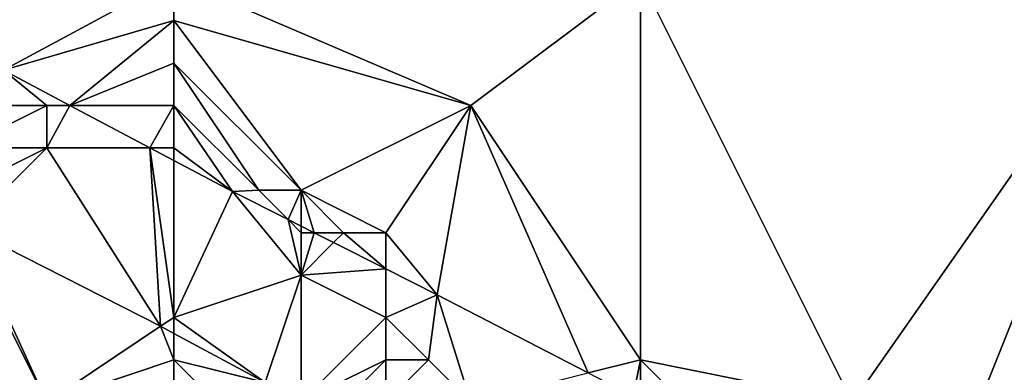
# Model space of a CAD drawing. Units: metres. Extents: x 77500 to 78125, y 348000 to 348500.
# Drawn here: x 77775 to 77799, y 348165 to 348173 of the extents above; entities that cross this region are included whole.
import ezdxf

# ---------------------------------------------------------------- set-up
doc = ezdxf.new("R2010")
doc.units = ezdxf.units.M
doc.layers.add('Terrain', color=15, linetype='Continuous')

msp = doc.modelspace()

# ---------------------------------------------------------------- linework, layer by layer
at = {"layer": 'Terrain'}
for points in [[(77779, 348174, 252.25), (77773, 348174, 252.19), (77774.978, 348171.829, 252.125), (77779, 348174, 252.25)], [(77779, 348174, 252.25), (77774.978, 348171.829, 252.125), (77779, 348173, 252.21), (77779, 348174, 252.25)], [(77779, 348174, 252.25), (77779, 348173, 252.21), (77786, 348171, 252.31), (77779, 348174, 252.25)], [(77779, 348174, 252.25), (77786, 348171, 252.31), (77790, 348174, 252.48), (77779, 348174, 252.25)], [(77786, 348171, 252.31), (77790, 348165, 252.14), (77790, 348174, 252.48), (77786, 348171, 252.31)], [(77790, 348165, 252.14), (77795, 348164, 252.19), (77790, 348174, 252.48), (77790, 348165, 252.14)], [(77795, 348164, 252.19), (77802, 348174, 252.75), (77790, 348174, 252.48), (77795, 348164, 252.19)], [(77795, 348164, 252.19), (77798, 348164, 252.31), (77802, 348174, 252.75), (77795, 348164, 252.19)], [(77798, 348164, 252.31), (77802, 348165, 252.37), (77802, 348174, 252.75), (77798, 348164, 252.31)], [(77779, 348173, 252.21), (77774.978, 348171.829, 252.125), (77776.544, 348171, 252.125), (77779, 348173, 252.21)], [(77779, 348173, 252.21), (77776.544, 348171, 252.125), (77779, 348172, 252.19), (77779, 348173, 252.21)], [(77779, 348173, 252.21), (77779, 348172, 252.19), (77782, 348169, 252.23), (77779, 348173, 252.21)], [(77779, 348173, 252.21), (77782, 348169, 252.23), (77786, 348171, 252.31), (77779, 348173, 252.21)], [(77779, 348172, 252.19), (77776.544, 348171, 252.125), (77779, 348171, 252.19), (77779, 348172, 252.19)], [(77779, 348172, 252.19), (77779, 348171, 252.19), (77781, 348169, 252.14), (77779, 348172, 252.19)], [(77779, 348172, 252.19), (77781, 348169, 252.14), (77782, 348169, 252.23), (77779, 348172, 252.19)], [(77774, 348171, 251.69), (77776, 348171, 251.99), (77774.978, 348171.829, 252.125), (77774, 348171, 251.69)], [(77776, 348171, 251.99), (77776.544, 348171, 252.125), (77774.978, 348171.829, 252.125), (77776, 348171, 251.99)], [(77774, 348171, 251.69), (77774, 348170, 251.28), (77776, 348171, 251.99), (77774, 348171, 251.69)], [(77776, 348171, 251.99), (77774, 348170, 251.28), (77776, 348170, 251.72), (77776, 348171, 251.99)], [(77776, 348171, 251.99), (77776, 348170, 251.72), (77776.544, 348171, 252.125), (77776, 348171, 251.99)], [(77776, 348170, 251.72), (77778.434, 348170, 252.125), (77776.544, 348171, 252.125), (77776, 348170, 251.72)], [(77779, 348171, 252.19), (77776.544, 348171, 252.125), (77778.434, 348170, 252.125), (77779, 348171, 252.19)], [(77779, 348171, 252.19), (77778.434, 348170, 252.125), (77779, 348170, 252.13), (77779, 348171, 252.19)], [(77779, 348171, 252.19), (77779, 348170, 252.13), (77780.382, 348168.969, 252.125), (77779, 348171, 252.19)], [(77779, 348171, 252.19), (77780.382, 348168.969, 252.125), (77781, 348169, 252.14), (77779, 348171, 252.19)], [(77786, 348171, 252.31), (77782, 348169, 252.23), (77784, 348168, 252.19), (77786, 348171, 252.31)], [(77786, 348171, 252.31), (77784, 348168, 252.19), (77785.208, 348166.536, 252.125), (77786, 348171, 252.31)], [(77788.771, 348164.693, 252.119), (77786, 348171, 252.31), (77785.208, 348166.536, 252.125), (77788.771, 348164.693, 252.119)], [(77788.771, 348164.693, 252.119), (77790, 348165, 252.14), (77786, 348171, 252.31), (77788.771, 348164.693, 252.119)], [(77774, 348170, 251.28), (77774, 348169, 250.77), (77776, 348170, 251.72), (77774, 348170, 251.28)], [(77776, 348170, 251.72), (77774, 348169, 250.77), (77774.117, 348168.117, 250.569), (77776, 348170, 251.72)], [(77778.682, 348165.794, 250.572), (77776, 348170, 251.72), (77774.117, 348168.117, 250.569), (77778.682, 348165.794, 250.572)], [(77778.682, 348165.794, 250.572), (77778.434, 348170, 252.125), (77776, 348170, 251.72), (77778.682, 348165.794, 250.572)], [(77779, 348170, 252.13), (77778.434, 348170, 252.125), (77779, 348169.7, 252.125), (77779, 348170, 252.13)], [(77779, 348166, 250.63), (77779, 348169.7, 252.125), (77778.434, 348170, 252.125), (77779, 348166, 250.63)], [(77779, 348166, 250.63), (77778.434, 348170, 252.125), (77778.682, 348165.794, 250.572), (77779, 348166, 250.63)], [(77779, 348170, 252.13), (77779, 348169.7, 252.125), (77780.382, 348168.969, 252.125), (77779, 348170, 252.13)], [(77779, 348166, 250.63), (77780.382, 348168.969, 252.125), (77779, 348169.7, 252.125), (77779, 348166, 250.63)], [(77782, 348167, 251.79), (77780.382, 348168.969, 252.125), (77779, 348166, 250.63), (77782, 348167, 251.79)], [(77781, 348169, 252.14), (77780.382, 348168.969, 252.125), (77781.691, 348168.309, 252.125), (77781, 348169, 252.14)], [(77782, 348167, 251.79), (77781.691, 348168.309, 252.125), (77780.382, 348168.969, 252.125), (77782, 348167, 251.79)], [(77781, 348169, 252.14), (77781.691, 348168.309, 252.125), (77782, 348169, 252.23), (77781, 348169, 252.14)], [(77782, 348169, 252.23), (77781.691, 348168.309, 252.125), (77782, 348168.153, 252.125), (77782, 348169, 252.23)], [(77782, 348169, 252.23), (77782, 348168.153, 252.125), (77782.304, 348168, 252.125), (77782, 348169, 252.23)], [(77782, 348169, 252.23), (77782.304, 348168, 252.125), (77783, 348168, 252.15), (77782, 348169, 252.23)], [(77782, 348169, 252.23), (77783, 348168, 252.15), (77784, 348168, 252.19), (77782, 348169, 252.23)], [(77782, 348168, 252.06), (77781.691, 348168.309, 252.125), (77782, 348167, 251.79), (77782, 348168, 252.06)], [(77782, 348168, 252.06), (77782, 348168.153, 252.125), (77781.691, 348168.309, 252.125), (77782, 348168, 252.06)], [(77773, 348164, 250.53), (77776, 348164, 250.4), (77774, 348168, 250.46), (77773, 348164, 250.53)], [(77776, 348164, 250.4), (77774.117, 348168.117, 250.569), (77774, 348168, 250.46), (77776, 348164, 250.4)], [(77776, 348164, 250.4), (77778.682, 348165.794, 250.572), (77774.117, 348168.117, 250.569), (77776, 348164, 250.4)], [(77782, 348168, 252.06), (77782.304, 348168, 252.125), (77782, 348168.153, 252.125), (77782, 348168, 252.06)], [(77782, 348168, 252.06), (77782, 348167, 251.79), (77782.304, 348168, 252.125), (77782, 348168, 252.06)], [(77782, 348167, 251.79), (77782.767, 348167.767, 252.125), (77782.304, 348168, 252.125), (77782, 348167, 251.79)], [(77783, 348168, 252.15), (77782.304, 348168, 252.125), (77782.767, 348167.767, 252.125), (77783, 348168, 252.15)], [(77783, 348168, 252.15), (77782.767, 348167.767, 252.125), (77784, 348167.145, 252.125), (77783, 348168, 252.15)], [(77783, 348168, 252.15), (77784, 348167.145, 252.125), (77784, 348168, 252.19), (77783, 348168, 252.15)], [(77784, 348168, 252.19), (77784, 348167.145, 252.125), (77785.208, 348166.536, 252.125), (77784, 348168, 252.19)], [(77782, 348167, 251.79), (77784, 348167.145, 252.125), (77782.767, 348167.767, 252.125), (77782, 348167, 251.79)], [(77782, 348167, 251.79), (77784, 348166, 251.74), (77784, 348167.145, 252.125), (77782, 348167, 251.79)], [(77784, 348166, 251.74), (77785.208, 348166.536, 252.125), (77784, 348167.145, 252.125), (77784, 348166, 251.74)], [(77781.156, 348164.469, 250.568), (77782, 348167, 251.79), (77779, 348166, 250.63), (77781.156, 348164.469, 250.568)], [(77782, 348164.017, 250.566), (77782, 348167, 251.79), (77781.156, 348164.469, 250.568), (77782, 348164.017, 250.566)], [(77782, 348164.017, 250.566), (77784, 348166, 251.74), (77782, 348167, 251.79), (77782, 348164.017, 250.566)], [(77785, 348165, 251.6), (77785.208, 348166.536, 252.125), (77784, 348166, 251.74), (77785, 348165, 251.6)], [(77785, 348165, 251.6), (77786, 348164, 251.38), (77785.208, 348166.536, 252.125), (77785, 348165, 251.6)], [(77786, 348164, 251.38), (77788.771, 348164.693, 252.119), (77785.208, 348166.536, 252.125), (77786, 348164, 251.38)], [(77779, 348165.624, 250.571), (77779, 348166, 250.63), (77778.682, 348165.794, 250.572), (77779, 348165.624, 250.571)], [(77781.156, 348164.469, 250.568), (77779, 348166, 250.63), (77779, 348165.624, 250.571), (77781.156, 348164.469, 250.568)], [(77784, 348165, 251.36), (77784, 348166, 251.74), (77782, 348164.017, 250.566), (77784, 348165, 251.36)], [(77784, 348165, 251.36), (77785, 348165, 251.6), (77784, 348166, 251.74), (77784, 348165, 251.36)], [(77779, 348165, 250.48), (77778.682, 348165.794, 250.572), (77776, 348164, 250.4), (77779, 348165, 250.48)], [(77779, 348165, 250.48), (77779, 348165.624, 250.571), (77778.682, 348165.794, 250.572), (77779, 348165, 250.48)], [(77779, 348165, 250.48), (77781.156, 348164.469, 250.568), (77779, 348165.624, 250.571), (77779, 348165, 250.48)], [(77779, 348165, 250.48), (77776, 348164, 250.4), (77779, 348164, 250.48), (77779, 348165, 250.48)], [(77779, 348165, 250.48), (77780, 348164, 250.45), (77781.156, 348164.469, 250.568), (77779, 348165, 250.48)], [(77779, 348165, 250.48), (77779, 348164, 250.48), (77780, 348164, 250.45), (77779, 348165, 250.48)], [(77784, 348165, 251.36), (77782, 348164.017, 250.566), (77783, 348164, 250.7), (77784, 348165, 251.36)], [(77784, 348165, 251.36), (77783, 348164, 250.7), (77784, 348164, 250.89), (77784, 348165, 251.36)], [(77784, 348165, 251.36), (77784, 348164, 250.89), (77785, 348165, 251.6), (77784, 348165, 251.36)], [(77785, 348165, 251.6), (77784, 348164, 250.89), (77786, 348164, 251.38), (77785, 348165, 251.6)], [(77788.771, 348164.693, 252.119), (77789.83, 348164.145, 252.117), (77790, 348165, 252.14), (77788.771, 348164.693, 252.119)], [(77789.83, 348164.145, 252.117), (77790, 348164.056, 252.115), (77790, 348165, 252.14), (77789.83, 348164.145, 252.117)], [(77790, 348165, 252.14), (77790, 348164.056, 252.115), (77791.982, 348163.018, 252.097), (77790, 348165, 252.14)], [(77790, 348165, 252.14), (77791.982, 348163.018, 252.097), (77795, 348164, 252.19), (77790, 348165, 252.14)], [(77798, 348164, 252.31), (77800, 348163, 252.3), (77802, 348165, 252.37), (77798, 348164, 252.31)]]:
    msp.add_3dface(points, dxfattribs=at)

doc.saveas('drawing.dxf')
